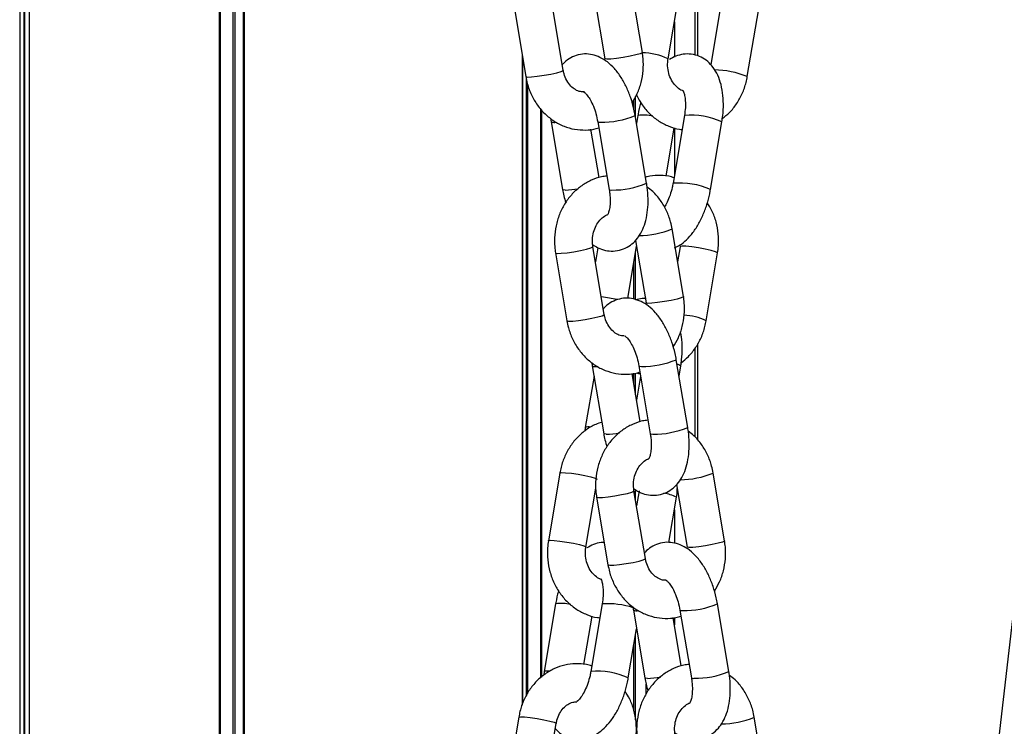
# Model space of a CAD drawing. Units: millimetres. Extents: x 780 to 12334, y 389 to 16512.
# Drawn here: x 6891 to 7034, y 12183 to 12285 of the extents above; entities that cross this region are included whole.
import ezdxf

# ---------------------------------------------------------------- set-up
doc = ezdxf.new("R2010")
doc.units = ezdxf.units.MM
doc.header["$LTSCALE"] = 100

msp = doc.modelspace()

# ---------------------------------------------------------------- linework, layer by layer
at = {"color": 7, "linetype": 'Continuous', "lineweight": 25}
for p, q in [((6891.31, 12725.58), (6891.31, 12120.7)), ((6892.7, 12704.44), (6892.7, 12120.7)), ((7090.87, 12680.58), (7020.08, 12067.84)), ((6981.55, 12280.49), (6979.9, 12290.3)), ((6974.6, 12288.64), (6976.13, 12279.58)), ((6985.28, 12279.58), (6986.93, 12289.39)), ((6963, 12286.82), (6964.65, 12277)), ((6970.07, 12277.91), (6968.42, 12287.73)), ((6989.58, 12279.98), (6989.58, 12287.13)), ((6992.98, 12287.73), (6991.46, 12278.7)), ((6996.75, 12277), (6998.41, 12286.82)), ((6980.57, 12270.98), (6980.57, 12274.1)), ((6980.31, 12272.31), (6980.31, 12273.64)), ((6982.16, 12261.53), (6980.51, 12271.35)), ((6980.89, 12271.35), (6980.7, 12270.2)), ((6987.64, 12271.35), (6985.99, 12261.53)), ((6968.33, 12270.43), (6969.99, 12260.62)), ((6975.08, 12270.43), (6976.74, 12260.62)), ((6991.42, 12260.62), (6993.07, 12270.43)), ((6975.27, 12262.35), (6974.09, 12269.35)), ((6985, 12262.58), (6986.17, 12269.58)), ((6987.51, 12245.1), (6985.85, 12254.92)), ((6980.56, 12253.25), (6982.08, 12244.19)), ((6968.95, 12251.43), (6970.61, 12241.61)), ((6976.03, 12242.52), (6974.38, 12252.34)), ((6975.09, 12252.19), (6974.75, 12250.15)), ((6979.43, 12244.85), (6980.7, 12252.4)), ((6980.57, 12244.66), (6980.57, 12251.62)), ((6987.02, 12252.34), (6986.66, 12250.15)), ((6990.8, 12241.61), (6992.45, 12251.43)), ((6980.31, 12244.75), (6980.31, 12250.08)), ((6989.58, 12224.29), (6989.58, 12238.29)), ((6988.12, 12226.14), (6986.46, 12235.96)), ((6974.29, 12235.05), (6975.94, 12225.23)), ((6981.23, 12226.96), (6980.05, 12233.96)), ((6980.11, 12233.59), (6980.18, 12233.98)), ((6980.31, 12232.42), (6980.31, 12233.99)), ((6980.57, 12230.88), (6980.57, 12234.03)), ((6981.04, 12235.05), (6982.69, 12225.23)), ((6986.86, 12233.59), (6987.11, 12235.05)), ((6974.54, 12233.59), (6973.28, 12226.14)), ((6981.29, 12233.59), (6980.7, 12230.1)), ((6973.28, 12226.14), (6973.21, 12225.62)), ((6969.59, 12219.53), (6967.94, 12209.71)), ((6993.46, 12209.71), (6991.81, 12219.53)), ((6973.36, 12208.8), (6974.8, 12217.35)), ((6980.31, 12216.82), (6980.71, 12217.02)), ((6981.99, 12207.14), (6980.33, 12216.95)), ((6980.57, 12215.55), (6980.57, 12216.95)), ((6981.07, 12216.95), (6980.7, 12214.78)), ((6986.51, 12217.87), (6988.04, 12208.8)), ((6974.91, 12216.04), (6976.56, 12206.22)), ((6985.38, 12209.46), (6986.49, 12216.04)), ((6968.98, 12200.57), (6967.33, 12190.76)), ((6975.73, 12200.57), (6974.08, 12190.76)), ((6994.07, 12190.76), (6992.42, 12200.57)), ((6973.08, 12191.8), (6974.26, 12198.81)), ((6980.25, 12199.66), (6981.9, 12189.84)), ((6987.19, 12191.57), (6986.01, 12198.57)), ((6987, 12199.66), (6988.65, 12189.84)), ((6979.5, 12189.84), (6980.7, 12196.97)), ((6980.57, 12183.75), (6980.57, 12196.2)), ((6980.31, 12185.15), (6980.31, 12194.66)), ((6967.33, 12190.76), (6967.25, 12190.24)), ((6963.63, 12184.14), (6961.98, 12174.33)), ((6999.42, 12174.33), (6997.77, 12184.14)), ((6967.41, 12173.41), (6969.06, 12183.23))]:
    msp.add_line(p, q, dxfattribs=at)
at = {"color": 8, "linetype": 'Continuous', "lineweight": 25}
for p, q in [((6891.92, 12709.03), (6891.92, 12120.7)), ((6891.99, 12708.63), (6891.99, 12120.7)), ((6892.7, 12704.39), (6892.7, 12120.7)), ((6920.23, 12554.33), (6920.23, 12120.7)), ((6920.38, 12554.21), (6920.38, 12120.7)), ((6922.22, 12529.02), (6922.22, 12120.7)), ((6922.48, 12527.53), (6922.48, 12120.7)), ((6923.7, 12522.28), (6923.7, 12120.7)), ((6923.82, 12521.99), (6923.82, 12120.7)), ((6989.18, 12280.09), (6989.18, 12287.24)), ((6986.18, 12284.95), (6986.18, 12279.83)), ((6964.12, 12280.14), (6964.12, 12185.88)), ((6964.2, 12279.65), (6964.2, 12186.11)), ((6964.73, 12276.64), (6964.73, 12187.24)), ((6964.92, 12275.84), (6964.92, 12187.6)), ((6966.8, 12272.34), (6966.8, 12189.84)), ((6966.93, 12272.18), (6966.93, 12189.96)), ((6986.18, 12269.58), (6986.18, 12262.66)), ((6989.18, 12224.76), (6989.18, 12237.6)), ((6986.18, 12214.2), (6986.18, 12209.38)), ((6986.18, 12198.59), (6986.18, 12197.55)), ((6982.08, 12187.46), (6982.08, 12188.93))]:
    msp.add_line(p, q, dxfattribs=at)
at = {"color": 8, "linetype": 'Continuous', "lineweight": 25, "flags": 128}
for points in [[(6981.55, 12280.49), (6981.53, 12280.45), (6981.24, 12280.31), (6980.62, 12280.13), (6979.76, 12279.94), (6978.78, 12279.76), (6977.8, 12279.61), (6976.97, 12279.53), (6976.38, 12279.51), (6976.13, 12279.56), (6976.13, 12279.57)], [(6964.65, 12277), (6964.66, 12276.99), (6964.91, 12276.93), (6965.49, 12276.95), (6966.32, 12277.04), (6967.3, 12277.18), (6968.28, 12277.36), (6969.14, 12277.55), (6969.76, 12277.73), (6970.06, 12277.87), (6970.07, 12277.91)], [(6975.08, 12270.44), (6975.12, 12270.4), (6975.46, 12270.37)], [(6970.36, 12260.55), (6970.02, 12260.59), (6969.99, 12260.62)], [(6976.74, 12260.62), (6976.77, 12260.59), (6977.11, 12260.55)], [(6968.95, 12251.43), (6968.96, 12251.41), (6969.21, 12251.36), (6969.79, 12251.38), (6970.63, 12251.47), (6971.6, 12251.61), (6972.59, 12251.79), (6973.45, 12251.98), (6974.07, 12252.16), (6974.36, 12252.3), (6974.38, 12252.34)], [(6992.45, 12251.43), (6992.43, 12251.47), (6992.14, 12251.61), (6991.52, 12251.79), (6990.66, 12251.98), (6989.67, 12252.16), (6988.7, 12252.3), (6987.86, 12252.39), (6987.28, 12252.41), (6987.03, 12252.35), (6987.02, 12252.34)], [(6987.51, 12245.1), (6987.49, 12245.06), (6987.19, 12244.92), (6986.58, 12244.74), (6985.72, 12244.55), (6984.73, 12244.37), (6983.76, 12244.23), (6982.92, 12244.14), (6982.34, 12244.12), (6982.09, 12244.17), (6982.08, 12244.18)], [(6970.61, 12241.61), (6970.61, 12241.6), (6970.86, 12241.55), (6971.45, 12241.56), (6972.28, 12241.65), (6973.26, 12241.79), (6974.24, 12241.97), (6975.1, 12242.16), (6975.72, 12242.34), (6976.01, 12242.49), (6976.03, 12242.52)], [(6981.04, 12235.05), (6981.08, 12235.01), (6981.42, 12234.98)], [(6976.32, 12225.16), (6975.98, 12225.2), (6975.94, 12225.23)], [(6982.69, 12225.23), (6982.73, 12225.2), (6983.07, 12225.16)], [(6969.59, 12219.53), (6969.6, 12219.54), (6969.85, 12219.6), (6970.43, 12219.58), (6971.27, 12219.49), (6972.24, 12219.35), (6973.22, 12219.17), (6974.08, 12218.98), (6974.7, 12218.8), (6975, 12218.65), (6975.01, 12218.62)], [(6974.91, 12216.04), (6974.92, 12216.03), (6975.17, 12215.97), (6975.75, 12215.99), (6976.59, 12216.08), (6977.56, 12216.22), (6978.54, 12216.4), (6979.4, 12216.59), (6980.02, 12216.77), (6980.32, 12216.92), (6980.33, 12216.95)], [(6967.94, 12209.71), (6967.94, 12209.73), (6968.2, 12209.78), (6968.78, 12209.76), (6969.61, 12209.68), (6970.59, 12209.53), (6971.57, 12209.35), (6972.43, 12209.16), (6973.05, 12208.98), (6973.34, 12208.84), (6973.36, 12208.8)], [(6993.46, 12209.71), (6993.45, 12209.68), (6993.15, 12209.53), (6992.53, 12209.35), (6991.67, 12209.16), (6990.69, 12208.98), (6989.71, 12208.84), (6988.88, 12208.75), (6988.3, 12208.73), (6988.05, 12208.79), (6988.04, 12208.8)], [(6976.56, 12206.22), (6976.57, 12206.21), (6976.82, 12206.16), (6977.4, 12206.18), (6978.24, 12206.26), (6979.21, 12206.4), (6980.2, 12206.58), (6981.06, 12206.78), (6981.67, 12206.96), (6981.97, 12207.1), (6981.99, 12207.14)], [(6987, 12199.66), (6987.03, 12199.63), (6987.37, 12199.59)], [(6982.27, 12189.77), (6981.94, 12189.81), (6981.9, 12189.84)], [(6988.65, 12189.84), (6988.69, 12189.81), (6989.02, 12189.77)], [(6963.63, 12184.14), (6963.64, 12184.15), (6963.89, 12184.21), (6964.47, 12184.19), (6965.31, 12184.1), (6966.28, 12183.96), (6967.27, 12183.78), (6968.13, 12183.59), (6968.75, 12183.41), (6969.04, 12183.27), (6969.06, 12183.23)]]:
    msp.add_lwpolyline(points, dxfattribs=at)
at = {"color": 8, "linetype": 'Continuous', "lineweight": 25}
for centre, radius, start, end in [((6981.24, 12270.77), 9.69, 65.4113, 88.2888), ((6991.71, 12264.46), 13.51, 68.0894, 88.884), ((6975.61, 12283.08), 12.71, 269.3248, 292.6677), ((6981.71, 12265.78), 5.63, 75.9845, 98.3786), ((6988.62, 12260.58), 10.81, 65.7024, 95.1866), ((6968.78, 12271.44), 1.1, 246.352, 284.7703), ((6977.26, 12273.26), 12.71, 269.3248, 292.6675), ((6986.97, 12250.78), 10.79, 65.6868, 95.2047), ((6969.74, 12276.37), 15.83, 272.23, 279.1162), ((6980.81, 12267.45), 13.51, 271.0634, 291.92), ((6972.18, 12218.39), 26.89, 77.6947, 82.6934), ((6987.06, 12233.46), 8.97, 65.3721, 86.5645), ((6981.57, 12247.69), 12.71, 269.3199, 292.6727), ((6974.73, 12236.05), 1.1, 246.352, 284.7703), ((6986.36, 12234.16), 1.16, 50.045, 79.4629), ((6973.79, 12224.37), 1.84, 81.7398, 106.0411), ((6983.22, 12237.87), 12.71, 269.3202, 292.6723), ((6975.71, 12240.91), 15.76, 272.2145, 279.132), ((6986.77, 12232.05), 13.5, 271.0577, 291.9257), ((6983.95, 12211.02), 5.62, 63.1624, 82.7122), ((6969.8, 12195), 5.63, 75.9836, 98.3733), ((6976.52, 12188.46), 12.13, 72.1883, 93.7468), ((6987.52, 12212.3), 12.71, 269.3253, 292.6699), ((6980.69, 12200.66), 1.1, 246.3075, 284.8147), ((6967.84, 12188.98), 1.84, 81.741, 106.0399), ((6975.06, 12180), 10.8, 65.6895, 95.2019), ((6981.66, 12205.56), 15.8, 272.2257, 279.1276), ((6989.17, 12202.49), 12.71, 269.3259, 292.669), ((6992.73, 12196.67), 13.51, 271.0611, 291.9195)]:
    msp.add_arc(centre, radius, start, end, dxfattribs=at)
at = {"color": 7, "linetype": 'Continuous', "lineweight": 25}
for points, knots in [([(6980.51, 12271.35), (6980.45, 12271.65), (6980.29, 12272.51), (6979.89, 12273.91), (6979.26, 12275.48), (6978.47, 12276.92), (6977.55, 12278.16), (6976.52, 12279.12), (6975.45, 12279.8), (6974.33, 12280.2), (6973.15, 12280.32), (6971.97, 12280.12), (6970.91, 12279.6), (6970.24, 12279.1), (6969.97, 12278.76), (6969.94, 12278.71)], [0, 0, 0, 0, 0.049997, 0.14325, 0.237241, 0.332859, 0.431404, 0.522177, 0.605718, 0.683047, 0.757027, 0.837537, 0.913671, 0.988166, 1, 1, 1, 1]), ([(6980.06, 12273.19), (6980.33, 12273.63), (6980.88, 12274.55), (6981.41, 12276.15), (6981.7, 12277.86), (6981.71, 12279.33), (6981.59, 12280.2), (6981.55, 12280.49)], [0, 0, 0, 0, 0.204793, 0.429965, 0.656594, 0.884335, 1, 1, 1, 1]), ([(6993.07, 12270.43), (6993.11, 12270.74), (6993.24, 12271.6), (6993.32, 12273.03), (6993.21, 12274.68), (6992.89, 12276.18), (6992.37, 12277.49), (6991.68, 12278.55), (6990.83, 12279.38), (6989.81, 12279.98), (6988.66, 12280.29), (6987.48, 12280.27), (6986.4, 12280), (6985.79, 12279.65), (6985.49, 12279.48)], [0, 0, 0, 0, 0.05212, 0.149942, 0.249528, 0.352221, 0.446422, 0.533018, 0.613281, 0.690167, 0.773699, 0.852813, 0.930342, 1, 1, 1, 1]), ([(6987.39, 12274.94), (6987.36, 12274.95), (6987.11, 12275.01), (6986.63, 12275.36), (6986.01, 12276.01), (6985.51, 12276.91), (6985.23, 12277.97), (6985.18, 12278.88), (6985.25, 12279.41), (6985.28, 12279.58)], [0, 0, 0, 0, 0.017142, 0.1997749, 0.3738077, 0.5587019, 0.7392396, 0.9177156, 1, 1, 1, 1]), ([(6964.65, 12277), (6964.72, 12276.66), (6964.9, 12275.75), (6965.43, 12274.34), (6966.29, 12272.84), (6967.4, 12271.55), (6968.71, 12270.51), (6970.17, 12269.75), (6971.72, 12269.31), (6973.31, 12269.21), (6974.5, 12269.31), (6975.11, 12269.53), (6975.23, 12269.57)], [0, 0, 0, 0, 0.067909, 0.1829663, 0.2982557, 0.4132663, 0.5275949, 0.6408687, 0.7528715, 0.8636909, 0.9736898, 1, 1, 1, 1]), ([(6973.15, 12274.77), (6972.96, 12274.77), (6972.52, 12274.77), (6971.85, 12275.05), (6971.16, 12275.59), (6970.57, 12276.38), (6970.22, 12277.21), (6970.11, 12277.74), (6970.07, 12277.91)], [0, 0, 0, 0, 0.155347, 0.350412, 0.532178, 0.725448, 0.911401, 1, 1, 1, 1]), ([(6993.13, 12270.91), (6993.49, 12271.19), (6994.27, 12271.81), (6995.24, 12273.04), (6996.06, 12274.52), (6996.53, 12275.87), (6996.7, 12276.72), (6996.75, 12277)], [0, 0, 0, 0, 0.190948, 0.419591, 0.650301, 0.882873, 1, 1, 1, 1]), ([(6973.05, 12274.8), (6973.04, 12274.8), (6973.02, 12274.81), (6973.24, 12274.66), (6973.61, 12274.25), (6974.04, 12273.58), (6974.47, 12272.69), (6974.85, 12271.61), (6975, 12270.83), (6975.08, 12270.43)], [0, 0, 0, 0, 0.062068, 0.203332, 0.346757, 0.49773, 0.657712, 0.824644, 1, 1, 1, 1]), ([(6980.69, 12274.33), (6980.96, 12273.83), (6981.49, 12272.83), (6982.61, 12271.55), (6983.91, 12270.5), (6985.37, 12269.77), (6986.53, 12269.38), (6987.18, 12269.34), (6987.31, 12269.34)], [0, 0, 0, 0, 0.189549, 0.383562, 0.576424, 0.767504, 0.956436, 1, 1, 1, 1]), ([(6987.41, 12275.01), (6987.41, 12275.02), (6987.39, 12275.04), (6987.53, 12274.8), (6987.68, 12274.27), (6987.79, 12273.48), (6987.8, 12272.48), (6987.7, 12271.73), (6987.64, 12271.35)], [0, 0, 0, 0, 0.076795, 0.247015, 0.419965, 0.602059, 0.795029, 1, 1, 1, 1]), ([(6981.33, 12273.23), (6981.32, 12273.2), (6981.13, 12272.66), (6981.01, 12272.01), (6980.91, 12271.42), (6980.89, 12271.35)], [0, 0, 0, 0, 0.0548355, 0.8918015, 1, 1, 1, 1]), ([(6968.27, 12270.92), (6968.28, 12270.83), (6968.29, 12270.67), (6968.32, 12270.5), (6968.33, 12270.43)], [0, 0, 0, 0, 0.572919, 1, 1, 1, 1]), ([(6976.41, 12262.57), (6976.15, 12262.54), (6975.37, 12262.47), (6974.12, 12262), (6972.74, 12261.22), (6971.5, 12260.16), (6970.46, 12258.87), (6969.65, 12257.4), (6969.08, 12255.77), (6968.8, 12254.06), (6968.79, 12252.59), (6968.91, 12251.72), (6968.95, 12251.43)], [0, 0, 0, 0, 0.05444, 0.163142, 0.271988, 0.381473, 0.4919, 0.603327, 0.71565, 0.828699, 0.942303, 1, 1, 1, 1]), ([(6986.18, 12262.32), (6985.91, 12262.41), (6985.13, 12262.65), (6983.79, 12262.69), (6982.68, 12262.63), (6982.13, 12262.44), (6982.08, 12262.42)], [0, 0, 0, 0, 0.204099, 0.585289, 0.963676, 1, 1, 1, 1]), ([(6974.34, 12252.66), (6974.59, 12252.49), (6975.16, 12252.11), (6976.17, 12251.77), (6977.35, 12251.65), (6978.52, 12251.85), (6979.6, 12252.36), (6980.49, 12253.09), (6981.2, 12254.03), (6981.77, 12255.16), (6982.17, 12256.51), (6982.38, 12258.05), (6982.39, 12259.68), (6982.27, 12260.86), (6982.17, 12261.46), (6982.16, 12261.53)], [0, 0, 0, 0, 0.060058, 0.138885, 0.214305, 0.296372, 0.373988, 0.449929, 0.52812, 0.612096, 0.703655, 0.800561, 0.897614, 0.988129, 1, 1, 1, 1]), ([(6985.99, 12261.53), (6985.95, 12261.33), (6985.85, 12260.74), (6985.57, 12259.79), (6985.16, 12258.79), (6984.87, 12258.3), (6984.73, 12258.07)], [0, 0, 0, 0, 0.153164, 0.451833, 0.748275, 1, 1, 1, 1]), ([(6969.99, 12260.62), (6970.04, 12260.32), (6970.15, 12259.68), (6970.34, 12259.06), (6970.44, 12258.73)], [0, 0, 0, 0, 0.471065, 1, 1, 1, 1]), ([(6976.74, 12260.62), (6976.77, 12260.42), (6976.85, 12259.84), (6976.9, 12258.91), (6976.83, 12257.97), (6976.67, 12257.29), (6976.5, 12256.95), (6976.51, 12256.96), (6976.51, 12256.96)], [0, 0, 0, 0, 0.105951, 0.310828, 0.510826, 0.702564, 0.886044, 1, 1, 1, 1]), ([(6985.85, 12254.92), (6985.79, 12255.25), (6985.61, 12256.16), (6985.08, 12257.58), (6984.21, 12259.07), (6983.25, 12260.23), (6982.51, 12260.78), (6982.23, 12260.99)], [0, 0, 0, 0, 0.139507, 0.375897, 0.612769, 0.849065, 1, 1, 1, 1]), ([(6986.18, 12252.16), (6986.44, 12252.28), (6987.08, 12252.58), (6987.98, 12253.33), (6988.92, 12254.39), (6989.77, 12255.7), (6990.48, 12257.2), (6991.03, 12258.79), (6991.3, 12259.95), (6991.4, 12260.55), (6991.42, 12260.62)], [0, 0, 0, 0, 0.093355, 0.227913, 0.374578, 0.529523, 0.684468, 0.837458, 0.981404, 1, 1, 1, 1]), ([(6992.45, 12251.43), (6992.5, 12251.77), (6992.62, 12252.69), (6992.59, 12254.21), (6992.27, 12255.93), (6991.74, 12257.46), (6991.2, 12258.32), (6990.96, 12258.7)], [0, 0, 0, 0, 0.1351989, 0.3637928, 0.5931951, 0.8230851, 1, 1, 1, 1]), ([(6974.38, 12252.34), (6974.36, 12252.5), (6974.28, 12253.02), (6974.33, 12253.93), (6974.6, 12254.96), (6975.08, 12255.86), (6975.69, 12256.53), (6976.2, 12256.9), (6976.47, 12256.97), (6976.52, 12256.98)], [0, 0, 0, 0, 0.079742, 0.255563, 0.431331, 0.60698, 0.784044, 0.9657, 1, 1, 1, 1]), ([(6986.46, 12235.96), (6986.41, 12236.26), (6986.25, 12237.12), (6985.85, 12238.52), (6985.22, 12240.09), (6984.43, 12241.53), (6983.5, 12242.77), (6982.48, 12243.74), (6981.4, 12244.41), (6980.28, 12244.81), (6979.1, 12244.93), (6977.93, 12244.73), (6976.87, 12244.21), (6976.19, 12243.72), (6975.93, 12243.37), (6975.9, 12243.32)], [0, 0, 0, 0, 0.049996, 0.14325, 0.237241, 0.332859, 0.431402, 0.522179, 0.605717, 0.683045, 0.757022, 0.837532, 0.913666, 0.988164, 1, 1, 1, 1]), ([(6982.08, 12244.84), (6981.89, 12244.85), (6981.37, 12244.87), (6980.88, 12244.7), (6980.57, 12244.59)], [0, 0, 0, 0, 0.3613204, 1, 1, 1, 1]), ([(6986.02, 12237.8), (6986.29, 12238.24), (6986.84, 12239.17), (6987.37, 12240.76), (6987.66, 12242.47), (6987.67, 12243.94), (6987.55, 12244.81), (6987.51, 12245.1)], [0, 0, 0, 0, 0.204801, 0.429971, 0.656598, 0.884338, 1, 1, 1, 1]), ([(6978.91, 12239.4), (6978.78, 12239.4), (6978.41, 12239.4), (6977.81, 12239.67), (6977.11, 12240.2), (6976.52, 12240.99), (6976.17, 12241.82), (6976.06, 12242.35), (6976.03, 12242.52)], [0, 0, 0, 0, 0.107796, 0.313847, 0.505845, 0.710006, 0.906429, 1, 1, 1, 1]), ([(6970.61, 12241.61), (6970.67, 12241.27), (6970.85, 12240.36), (6971.38, 12238.95), (6972.25, 12237.46), (6973.36, 12236.16), (6974.67, 12235.12), (6976.12, 12234.37), (6977.68, 12233.92), (6979.26, 12233.82), (6980.45, 12233.92), (6981.07, 12234.14), (6981.19, 12234.18)], [0, 0, 0, 0, 0.0679011, 0.1829591, 0.2982509, 0.4132603, 0.5275973, 0.6408684, 0.7528719, 0.8636885, 0.9736899, 1, 1, 1, 1]), ([(6987.18, 12235.52), (6987.53, 12235.8), (6988.31, 12236.42), (6989.28, 12237.66), (6990.1, 12239.13), (6990.58, 12240.48), (6990.74, 12241.33), (6990.8, 12241.61)], [0, 0, 0, 0, 0.190964, 0.419594, 0.650316, 0.882889, 1, 1, 1, 1]), ([(6987.11, 12235.05), (6987.16, 12235.35), (6987.29, 12236.21), (6987.35, 12237.64), (6987.3, 12239.01), (6987.12, 12239.75), (6987.06, 12240)], [0, 0, 0, 0, 0.17452, 0.502069, 0.835521, 1, 1, 1, 1]), ([(6979.01, 12239.41), (6979, 12239.42), (6978.98, 12239.43), (6979.2, 12239.28), (6979.56, 12238.86), (6980, 12238.19), (6980.42, 12237.3), (6980.8, 12236.22), (6980.96, 12235.45), (6981.04, 12235.05)], [0, 0, 0, 0, 0.062084, 0.203348, 0.346768, 0.497728, 0.657717, 0.824648, 1, 1, 1, 1]), ([(6974.23, 12235.54), (6974.24, 12235.44), (6974.25, 12235.28), (6974.28, 12235.12), (6974.29, 12235.05)], [0, 0, 0, 0, 0.572919, 1, 1, 1, 1]), ([(6980.73, 12234.05), (6980.81, 12234.02), (6980.97, 12233.96), (6981.14, 12233.96), (6981.22, 12233.96)], [0, 0, 0, 0, 0.513715, 1, 1, 1, 1]), ([(6975.67, 12226.88), (6975.37, 12226.79), (6974.57, 12226.54), (6973.38, 12225.82), (6972.14, 12224.78), (6971.1, 12223.49), (6970.29, 12222.01), (6969.81, 12220.66), (6969.65, 12219.81), (6969.59, 12219.53)], [0, 0, 0, 0, 0.096043, 0.257591, 0.420085, 0.58397, 0.74934, 0.916045, 1, 1, 1, 1]), ([(6982.37, 12227.18), (6982.1, 12227.16), (6981.32, 12227.08), (6980.08, 12226.61), (6978.69, 12225.83), (6977.46, 12224.77), (6976.42, 12223.49), (6975.61, 12222.01), (6975.04, 12220.38), (6974.76, 12218.67), (6974.75, 12217.2), (6974.87, 12216.33), (6974.91, 12216.04)], [0, 0, 0, 0, 0.0544445, 0.1631409, 0.2719868, 0.3814714, 0.491898, 0.6033266, 0.7156493, 0.8286983, 0.9423029, 1, 1, 1, 1]), ([(6980.31, 12217.26), (6980.55, 12217.1), (6981.12, 12216.72), (6982.13, 12216.38), (6983.3, 12216.26), (6984.48, 12216.46), (6985.55, 12216.97), (6986.44, 12217.71), (6987.16, 12218.64), (6987.73, 12219.77), (6988.12, 12221.12), (6988.34, 12222.66), (6988.35, 12224.29), (6988.23, 12225.47), (6988.13, 12226.07), (6988.12, 12226.14)], [0, 0, 0, 0, 0.058972, 0.137893, 0.213397, 0.295561, 0.373266, 0.449295, 0.527576, 0.611649, 0.703312, 0.80033, 0.897495, 0.988115, 1, 1, 1, 1]), ([(6991.81, 12219.53), (6991.74, 12219.87), (6991.56, 12220.78), (6991.03, 12222.19), (6990.16, 12223.68), (6989.21, 12224.85), (6988.47, 12225.39), (6988.19, 12225.61)], [0, 0, 0, 0, 0.139523, 0.375909, 0.612778, 0.849071, 1, 1, 1, 1]), ([(6975.94, 12225.23), (6976, 12224.93), (6976.11, 12224.29), (6976.3, 12223.67), (6976.4, 12223.34)], [0, 0, 0, 0, 0.471033, 1, 1, 1, 1]), ([(6982.69, 12225.23), (6982.72, 12225.03), (6982.81, 12224.45), (6982.86, 12223.52), (6982.78, 12222.58), (6982.63, 12221.9), (6982.46, 12221.56), (6982.46, 12221.57), (6982.46, 12221.57)], [0, 0, 0, 0, 0.105971, 0.310829, 0.510827, 0.702584, 0.886043, 1, 1, 1, 1]), ([(6980.33, 12216.95), (6980.31, 12217.12), (6980.24, 12217.63), (6980.28, 12218.54), (6980.56, 12219.58), (6981.03, 12220.47), (6981.65, 12221.14), (6982.15, 12221.51), (6982.43, 12221.58), (6982.48, 12221.59)], [0, 0, 0, 0, 0.079741, 0.255562, 0.431333, 0.606978, 0.784036, 0.965694, 1, 1, 1, 1]), ([(6986.49, 12216.04), (6986.55, 12216.38), (6986.62, 12216.8), (6986.61, 12217.22), (6986.61, 12217.3)], [0, 0, 0, 0, 0.813868, 1, 1, 1, 1]), ([(6967.94, 12209.71), (6967.89, 12209.37), (6967.76, 12208.45), (6967.8, 12206.93), (6968.11, 12205.21), (6968.71, 12203.56), (6969.58, 12202.07), (6970.69, 12200.78), (6972, 12199.73), (6973.46, 12198.99), (6974.61, 12198.61), (6975.27, 12198.57), (6975.39, 12198.56)], [0, 0, 0, 0, 0.067219, 0.180873, 0.294928, 0.409228, 0.523555, 0.637611, 0.750994, 0.863321, 0.97439, 1, 1, 1, 1]), ([(6991.98, 12202.41), (6992.24, 12202.86), (6992.8, 12203.78), (6993.33, 12205.37), (6993.62, 12207.08), (6993.63, 12208.55), (6993.5, 12209.42), (6993.46, 12209.71)], [0, 0, 0, 0, 0.204792, 0.429975, 0.656599, 0.884337, 1, 1, 1, 1]), ([(6975.47, 12204.17), (6975.45, 12204.17), (6975.19, 12204.23), (6974.72, 12204.58), (6974.09, 12205.23), (6973.6, 12206.13), (6973.31, 12207.19), (6973.27, 12208.11), (6973.34, 12208.63), (6973.36, 12208.8)], [0, 0, 0, 0, 0.017142, 0.199765, 0.373796, 0.558688, 0.739223, 0.917717, 1, 1, 1, 1]), ([(6976.02, 12209.45), (6975.87, 12209.46), (6975.34, 12209.47), (6974.47, 12209.21), (6973.83, 12208.85), (6973.52, 12208.68)], [0, 0, 0, 0, 0.169948, 0.594046, 1, 1, 1, 1]), ([(6992.42, 12200.57), (6992.37, 12200.87), (6992.21, 12201.73), (6991.81, 12203.13), (6991.18, 12204.7), (6990.39, 12206.15), (6989.46, 12207.38), (6988.44, 12208.35), (6987.36, 12209.03), (6986.24, 12209.42), (6985.06, 12209.54), (6983.88, 12209.35), (6982.82, 12208.82), (6982.15, 12208.33), (6981.89, 12207.98), (6981.85, 12207.94)], [0, 0, 0, 0, 0.049996, 0.143254, 0.237245, 0.332863, 0.431406, 0.522183, 0.605723, 0.683048, 0.757028, 0.837538, 0.913675, 0.988164, 1, 1, 1, 1]), ([(6984.96, 12204), (6984.8, 12204), (6984.4, 12204), (6983.77, 12204.28), (6983.07, 12204.81), (6982.48, 12205.6), (6982.13, 12206.43), (6982.02, 12206.96), (6981.99, 12207.14)], [0, 0, 0, 0, 0.130186, 0.331066, 0.518251, 0.717283, 0.908779, 1, 1, 1, 1]), ([(6976.56, 12206.22), (6976.63, 12205.89), (6976.81, 12204.98), (6977.34, 12203.56), (6978.21, 12202.07), (6979.31, 12200.78), (6980.62, 12199.73), (6982.08, 12198.98), (6983.64, 12198.53), (6985.22, 12198.43), (6986.41, 12198.53), (6987.03, 12198.75), (6987.14, 12198.79)], [0, 0, 0, 0, 0.067902, 0.18296, 0.298252, 0.413267, 0.527599, 0.640867, 0.752871, 0.863691, 0.973692, 1, 1, 1, 1]), ([(6975.5, 12204.24), (6975.49, 12204.24), (6975.48, 12204.26), (6975.62, 12204.02), (6975.77, 12203.49), (6975.87, 12202.7), (6975.88, 12201.7), (6975.78, 12200.96), (6975.73, 12200.57)], [0, 0, 0, 0, 0.076784, 0.246998, 0.419956, 0.602056, 0.79503, 1, 1, 1, 1]), ([(6984.97, 12204.03), (6984.96, 12204.03), (6984.93, 12204.04), (6985.16, 12203.89), (6985.52, 12203.47), (6985.96, 12202.81), (6986.38, 12201.91), (6986.76, 12200.84), (6986.92, 12200.06), (6987, 12199.66)], [0, 0, 0, 0, 0.062084, 0.203348, 0.346766, 0.497727, 0.65773, 0.824662, 1, 1, 1, 1]), ([(6969.42, 12202.45), (6969.41, 12202.42), (6969.22, 12201.89), (6969.1, 12201.24), (6968.99, 12200.64), (6968.98, 12200.57)], [0, 0, 0, 0, 0.054828, 0.891809, 1, 1, 1, 1]), ([(6980.19, 12200.15), (6980.19, 12200.06), (6980.21, 12199.89), (6980.24, 12199.73), (6980.25, 12199.66)], [0, 0, 0, 0, 0.573169, 1, 1, 1, 1]), ([(6974.21, 12191.56), (6973.96, 12191.64), (6973.2, 12191.88), (6971.87, 12191.94), (6970.3, 12191.75), (6968.8, 12191.24), (6967.42, 12190.44), (6966.19, 12189.39), (6965.14, 12188.1), (6964.33, 12186.62), (6963.85, 12185.27), (6963.69, 12184.43), (6963.63, 12184.14)], [0, 0, 0, 0, 0.055417, 0.166229, 0.276227, 0.385834, 0.49559, 0.605993, 0.717341, 0.829696, 0.942959, 1, 1, 1, 1]), ([(6988.32, 12191.79), (6988.06, 12191.77), (6987.28, 12191.69), (6986.04, 12191.23), (6984.65, 12190.44), (6983.42, 12189.38), (6982.38, 12188.1), (6981.56, 12186.62), (6981, 12185), (6980.71, 12183.28), (6980.7, 12181.81), (6980.83, 12180.94), (6980.87, 12180.65)], [0, 0, 0, 0, 0.054441, 0.163142, 0.271985, 0.381478, 0.491899, 0.603325, 0.715648, 0.828698, 0.942303, 1, 1, 1, 1]), ([(6968.93, 12182.49), (6969.15, 12182.26), (6969.62, 12181.76), (6970.59, 12181.22), (6971.73, 12180.9), (6972.92, 12180.92), (6974.03, 12181.21), (6975.08, 12181.76), (6976.07, 12182.55), (6977.01, 12183.61), (6977.85, 12184.92), (6978.57, 12186.42), (6979.11, 12188.02), (6979.39, 12189.17), (6979.49, 12189.77), (6979.5, 12189.84)], [0, 0, 0, 0, 0.061792, 0.13567, 0.215927, 0.291943, 0.366434, 0.443273, 0.525898, 0.615958, 0.711102, 0.806247, 0.900184, 0.988574, 1, 1, 1, 1]), ([(6974.08, 12190.76), (6974.04, 12190.56), (6973.93, 12189.97), (6973.65, 12189.01), (6973.23, 12187.98), (6972.76, 12187.16), (6972.34, 12186.62), (6972.04, 12186.39), (6972.05, 12186.39), (6972.05, 12186.39)], [0, 0, 0, 0, 0.0880592, 0.2597903, 0.4302249, 0.5960714, 0.7550323, 0.90717, 1, 1, 1, 1]), ([(6981.9, 12189.84), (6981.95, 12189.54), (6982.07, 12188.9), (6982.26, 12188.28), (6982.36, 12187.96)], [0, 0, 0, 0, 0.471038, 1, 1, 1, 1]), ([(6986.18, 12181.93), (6986.45, 12181.75), (6987.04, 12181.34), (6988.08, 12181), (6989.26, 12180.87), (6990.44, 12181.07), (6991.51, 12181.58), (6992.4, 12182.32), (6993.12, 12183.25), (6993.68, 12184.39), (6994.08, 12185.74), (6994.29, 12187.27), (6994.31, 12188.9), (6994.18, 12190.08), (6994.09, 12190.69), (6994.07, 12190.76)], [0, 0, 0, 0, 0.065478, 0.14385, 0.218832, 0.300431, 0.377599, 0.453097, 0.530836, 0.614329, 0.705364, 0.801705, 0.898204, 0.988198, 1, 1, 1, 1]), ([(6988.65, 12189.84), (6988.68, 12189.64), (6988.77, 12189.06), (6988.81, 12188.14), (6988.74, 12187.19), (6988.59, 12186.52), (6988.42, 12186.17), (6988.42, 12186.18), (6988.42, 12186.18)], [0, 0, 0, 0, 0.105971, 0.310828, 0.510842, 0.702585, 0.886065, 1, 1, 1, 1]), ([(6997.77, 12184.14), (6997.7, 12184.48), (6997.52, 12185.39), (6996.99, 12186.8), (6996.12, 12188.29), (6995.16, 12189.46), (6994.43, 12190.01), (6994.14, 12190.22)], [0, 0, 0, 0, 0.13952, 0.375909, 0.612765, 0.849066, 1, 1, 1, 1]), ([(6980.53, 12180.65), (6980.58, 12180.99), (6980.71, 12181.91), (6980.68, 12183.43), (6980.36, 12185.16), (6979.82, 12186.69), (6979.28, 12187.55), (6979.05, 12187.92)], [0, 0, 0, 0, 0.135199, 0.3637931, 0.593195, 0.8230718, 1, 1, 1, 1]), ([(6969.06, 12183.23), (6969.09, 12183.39), (6969.19, 12183.9), (6969.51, 12184.69), (6970.07, 12185.48), (6970.74, 12186.03), (6971.42, 12186.35), (6971.86, 12186.37), (6972.07, 12186.38)], [0, 0, 0, 0, 0.083351, 0.266915, 0.451271, 0.638613, 0.833545, 1, 1, 1, 1]), ([(6986.29, 12181.57), (6986.27, 12181.73), (6986.2, 12182.25), (6986.24, 12183.15), (6986.51, 12184.19), (6986.99, 12185.08), (6987.61, 12185.75), (6988.11, 12186.12), (6988.39, 12186.19), (6988.43, 12186.21)], [0, 0, 0, 0, 0.0797424, 0.2555446, 0.4313102, 0.6069707, 0.7840275, 0.9656857, 1, 1, 1, 1])]:
    msp.add_open_spline(points, degree=3, knots=knots, dxfattribs=at)

doc.saveas('drawing.dxf')
